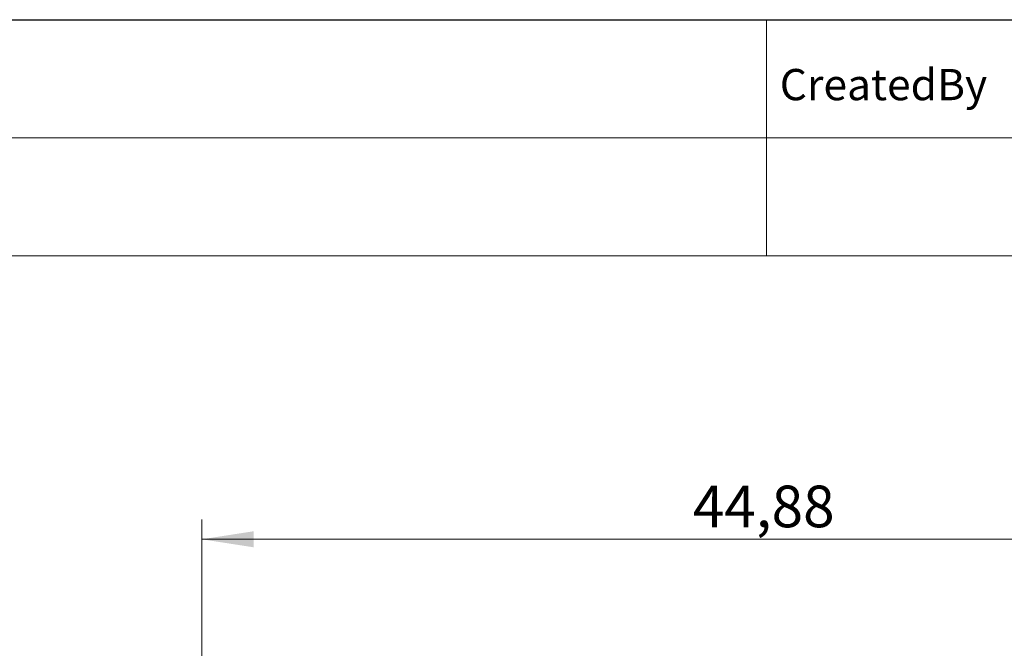
# Model space of a CAD drawing. Units: inches. Extents: x 0.3 to 7.9, y 0.2 to 11.3.
# Drawn here: x 4.4 to 6.3, y 10.1 to 11.3 of the extents above; entities that cross this region are included whole.
import ezdxf

# ---------------------------------------------------------------- set-up
doc = ezdxf.new("R2010")
doc.units = ezdxf.units.IN
doc.header["$MEASUREMENT"] = 0
doc.styles.add('SLDTEXTSTYLE0', font='TXT', dxfattribs={"width": 0.7})
doc.styles.add('SLDTEXTSTYLE1', font='TXT', dxfattribs={"width": 0.75})
doc.dimstyles.new('SLDDIMSTYLE2', dxfattribs={"dimtxt": 0.083333, "dimasz": 0.103937, "dimexe": 0, "dimexo": 0.0625, "dimgap": 0.020833, "dimtad": 1, "dimlfac": 20, "dimrnd": 1e-09, "dimzin": 12, "dimdsep": 46, "dimtxsty": 'SLDTEXTSTYLE1', "dimsah": 1, "dimcen": 0.09, "dimadec": 0, "dimazin": 3, "dimtfac": 1, "dimtofl": 0, "dimtmove": 0, "dimatfit": 3, "dimfxl": 0, "dimfrac": 2, "dimtolj": 1, "dimtzin": 12, "dimarcsym": 0})

# ---------------------------------------------------------------- blocks, each defined once
blk = doc.blocks.new('_D_4')
at = {"color": 7, "linetype": 'Continuous', "lineweight": 0}
for p, q in [((4.7349, 9.7839), (4.7349, 10.3382)), ((6.979, 9.7839), (6.979, 10.3382)), ((4.7349, 10.2988), (6.979, 10.2988))]:
    blk.add_line(p, q, dxfattribs=at)
at = {"color": 7, "linetype": 'Continuous', "lineweight": 18}
for points in [[(4.7349, 10.2988), (4.8388, 10.2827), (4.8388, 10.3149)], [(6.979, 10.2988), (6.875, 10.3149), (6.875, 10.2827)]]:
    blk.add_solid(points, dxfattribs=at)
at = {"color": 7, "linetype": 'Continuous', "lineweight": 18, "insert": (5.7184, 10.4062), "char_height": 0.08333, "attachment_point": 1, "style": 'SLDTEXTSTYLE1'}
blk.add_mtext('44,88', dxfattribs=at)

msp = doc.modelspace()

# ---------------------------------------------------------------- linework, layer by layer
at = {"color": 7, "linetype": 'Continuous', "lineweight": 25}
msp.add_line((0.82677, 11.33858), (7.91339, 11.33858), dxfattribs=at)
at = {"color": 7, "linetype": 'Continuous', "lineweight": 18}
for p, q in [((0.82677, 11.33858), (7.91339, 11.33858)), ((5.86614, 11.33858), (5.86614, 10.86614)), ((0.82677, 11.10236), (7.91339, 11.10236)), ((0.82677, 10.86614), (7.91339, 10.86614))]:
    msp.add_line(p, q, dxfattribs=at)

# ---------------------------------------------------------------- texts
at = {"color": 7, "linetype": 'Continuous', "lineweight": 0, "insert": (6.10029, 11.24), "char_height": 0.0625, "attachment_point": 2, "style": 'SLDTEXTSTYLE0'}
msp.add_mtext('CreatedBy', dxfattribs=at)

# ---------------------------------------------------------------- dimensions: what is measured, and where the dimension line sits
at = {"color": 7, "linetype": 'Continuous', "lineweight": 18}
dim = msp.add_linear_dim(base=(6.97898, 10.29879), p1=(4.73489, 9.74454), p2=(6.97898, 9.74454), dimstyle='SLDDIMSTYLE2', dxfattribs=at)
dim.commit()
dim.dimension.update_dxf_attribs({"geometry": '_D_4', "text_midpoint": (5.85694, 10.29879), "dimtype": 160})

doc.saveas('drawing.dxf')
